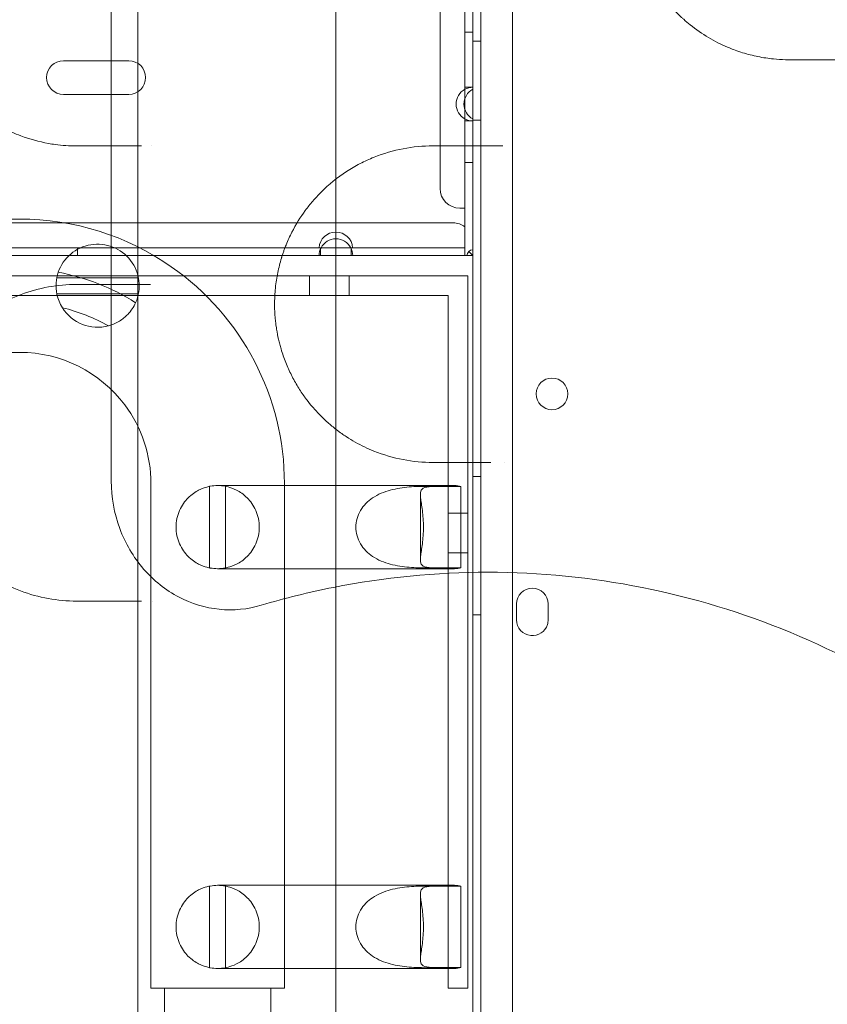
# Model space of a CAD drawing. Units: millimetres. Extents: x -1 to 15999, y -1 to 14999.
# Drawn here: x 4169 to 4373, y 5060 to 5309 of the extents above; entities that cross this region are included whole.
import ezdxf

# ---------------------------------------------------------------- set-up
doc = ezdxf.new("R2010")
doc.units = ezdxf.units.MM
doc.header["$MEASUREMENT"] = 0

msp = doc.modelspace()

# ---------------------------------------------------------------- linework, layer by layer
at = {"color": 0, "linetype": 'Continuous', "lineweight": 0}
for p, q in [((4285.52, 5036.52), (4285.52, 6062.14)), ((4293.52, 6060.31), (4293.52, 5038.35)), ((4248.92, 5893.28), (4248.92, 5202.65)), ((4275.23, 5266.33), (4275.23, 5832.33)), ((4281.53, 5291.88), (4281.53, 5406.78)), ((4283.52, 5281.55), (4283.52, 5396.5)), ((4283.53, 5281.55), (4283.53, 5396.5)), ((4198.92, 5361.56), (4198.92, 5085.26)), ((4281.53, 5305.83), (4283.53, 5305.83)), ((4285.52, 5303.55), (4283.52, 5303.55)), ((4195.59, 5298.58), (4180.14, 5298.58)), ((4195.59, 5298.58), (4195.59, 5298.58)), ((4196.64, 5298.58), (4195.59, 5298.58)), ((4283.53, 5291.88), (4281.53, 5291.88)), ((4281.53, 5291.88), (4281.53, 5283.38)), ((4180.14, 5290.08), (4195.59, 5290.08)), ((4195.59, 5290.08), (4195.59, 5290.08)), ((4195.59, 5290.08), (4196.64, 5290.08)), ((4281.53, 5283.38), (4283.53, 5283.38)), ((4281.53, 5251.33), (4281.53, 5283.38)), ((4285.52, 5283.55), (4283.52, 5283.55)), ((4283.52, 5281.55), (4283.52, 5281.55)), ((4283.52, 5202), (4283.52, 5281.55)), ((4283.53, 5281.55), (4283.53, 5281.55)), ((4283.53, 5202), (4283.53, 5281.55)), ((4281.53, 5272.83), (4283.53, 5272.83)), ((4280.23, 5261.33), (4281.53, 5261.33)), ((3075.93, 5257.63), (4278.53, 5257.63)), ((4169.1, 5258.58), (4126.12, 5258.58)), ((4152.82, 5249.33), (4234.35, 5249.33)), ((4153.17, 5251.33), (4244.69, 5251.33)), ((4183.73, 5251.33), (4183.73, 5249.33)), ((4234.35, 5249.33), (4234.35, 5249.33)), ((4234.35, 5249.33), (4235.39, 5249.33)), ((4235.39, 5249.33), (4235.39, 5249.33)), ((4235.39, 5249.33), (4245.03, 5249.33)), ((4245.03, 5251.33), (4244.69, 5251.33)), ((4252.82, 5251.33), (4245.03, 5251.33)), ((4245.03, 5249.33), (4245.03, 5251.33)), ((4245.03, 5249.33), (4252.82, 5249.33)), ((4252.82, 5251.33), (4252.82, 5249.33)), ((4253.17, 5251.33), (4252.82, 5251.33)), ((4252.82, 5249.33), (4282.03, 5249.33)), ((4253.17, 5251.33), (4281.53, 5251.33)), ((4281.53, 5251.33), (4281.53, 5249.33)), ((4282.03, 5249.33), (4283.53, 5249.33)), ((4283.53, 5249.33), (4282.47, 5250.39)), ((3595.9, 5244.23), (4233.22, 5244.23)), ((4178.46, 5243.7), (4199.09, 5243.7)), ((4233.22, 5244.23), (4233.22, 5244.23)), ((4233.22, 5244.23), (4234.11, 5244.23)), ((4234.11, 5244.23), (4234.11, 5244.23)), ((4234.11, 5244.23), (4282.28, 5244.23)), ((4242.28, 5244.23), (4242.28, 5239.23)), ((4252.28, 5244.23), (4252.28, 5239.23)), ((4282.28, 5202), (4282.28, 5244.23)), ((4178.48, 5239.7), (4199.08, 5239.7)), ((4232.69, 5239.23), (3595.9, 5239.23)), ((4232.69, 5239.23), (4232.69, 5239.23)), ((4233.52, 5239.23), (4232.69, 5239.23)), ((4233.52, 5239.23), (4233.52, 5239.23)), ((4277.28, 5239.23), (4233.52, 5239.23)), ((4277.28, 5239.23), (4277.28, 5202)), ((4169.1, 5224.88), (4149.27, 5224.88)), ((4248.92, 5202.65), (4248.92, 5202.65)), ((4248.92, 5202.65), (4248.92, 5120.17)), ((4277.28, 5202), (4277.28, 5202)), ((4277.28, 5202), (4277.28, 5191.04)), ((4282.28, 5202), (4282.28, 5202)), ((4282.28, 5142.78), (4282.28, 5202)), ((4283.52, 5202), (4283.52, 5202)), ((4283.52, 5143.62), (4283.52, 5202)), ((4283.53, 5202), (4283.53, 5202)), ((4283.53, 5143.62), (4283.53, 5202)), ((4192.22, 5192.41), (4192.22, 5192.41)), ((4285.52, 5193.55), (4283.52, 5193.55)), ((4202.25, 5087.63), (4202.25, 5191.73)), ((4217.06, 5191.03), (4217.06, 5170.43)), ((4228.55, 5191.23), (4219.08, 5191.23)), ((4221.06, 5170.42), (4221.06, 5191.04)), ((4228.55, 5191.23), (4249.33, 5191.23)), ((4235.95, 5111.24), (4235.95, 5191.73)), ((4278.88, 5191.23), (4249.33, 5191.23)), ((4277.28, 5191.04), (4271.42, 5191.04)), ((4274.67, 5191.03), (4280.52, 5191.03)), ((4277.28, 5170.42), (4277.28, 5191.04)), ((4280.52, 5170.43), (4280.52, 5191.03)), ((4270.28, 5189.04), (4270.28, 5172.42)), ((4277.28, 5184.23), (4282.28, 5184.23)), ((4277.28, 5174.23), (4282.28, 5174.23)), ((4219.08, 5170.23), (4228.55, 5170.23)), ((4228.55, 5170.23), (4249.33, 5170.23)), ((4278.88, 5170.23), (4249.33, 5170.23)), ((4271.42, 5170.42), (4277.28, 5170.42)), ((4280.52, 5170.43), (4274.67, 5170.43)), ((4277.28, 5170.42), (4277.28, 5139.43)), ((4294.54, 5157.33), (4294.54, 5161.33)), ((4302.54, 5161.33), (4302.54, 5157.33)), ((4285.52, 5158.55), (4283.52, 5158.55)), ((4282.28, 5142.78), (4282.28, 5142.78)), ((4282.28, 5064.23), (4282.28, 5142.78)), ((4283.52, 5143.62), (4283.52, 5143.62)), ((4283.52, 5038.36), (4283.52, 5143.62)), ((4283.53, 5143.62), (4283.53, 5143.62)), ((4283.53, 5034.14), (4283.53, 5143.62)), ((4277.28, 5139.43), (4277.28, 5139.43)), ((4277.28, 5139.43), (4277.28, 5090.04)), ((4248.92, 5120.17), (4248.92, 5120.17)), ((4248.92, 5120.17), (4248.92, 5041.6)), ((4235.95, 5111.24), (4235.95, 5111.24)), ((4235.95, 5064.23), (4235.95, 5111.24)), ((4228.55, 5090.23), (4219.08, 5090.23)), ((4228.55, 5090.23), (4249.33, 5090.23)), ((4278.88, 5090.23), (4249.33, 5090.23)), ((4202.25, 5087.63), (4202.25, 5087.63)), ((4202.25, 5064.23), (4202.25, 5087.63)), ((4217.06, 5090.03), (4217.06, 5069.43)), ((4221.06, 5069.42), (4221.06, 5090.04)), ((4270.28, 5088.04), (4270.28, 5071.42)), ((4277.28, 5090.04), (4271.42, 5090.04)), ((4274.67, 5090.03), (4280.52, 5090.03)), ((4277.28, 5069.42), (4277.28, 5090.04)), ((4280.52, 5069.43), (4280.52, 5090.03)), ((4198.92, 5085.26), (4198.92, 5085.26)), ((4198.92, 5085.26), (4198.92, 4969.33)), ((4219.08, 5069.23), (4228.55, 5069.23)), ((4228.55, 5069.23), (4249.33, 5069.23)), ((4278.88, 5069.23), (4249.33, 5069.23)), ((4271.42, 5069.42), (4277.28, 5069.42)), ((4280.52, 5069.43), (4274.67, 5069.43)), ((4277.28, 5069.42), (4277.28, 5064.23)), ((4219.1, 5064.23), (4202.25, 5064.23)), ((4205.65, 5036.84), (4205.65, 5064.23)), ((4235.95, 5064.23), (4219.1, 5064.23)), ((4232.55, 5036.84), (4232.55, 5064.23)), ((4282.28, 5064.23), (4277.28, 5064.23))]:
    msp.add_line(p, q, dxfattribs=at)
msp.add_circle((4303.5, 5214.41), 4, dxfattribs=at)
for centre, radius, start, end in [((4180.14, 5294.33), 4.25, 90, 270), ((4196.64, 5294.33), 4.25, 270, 90), ((4283.53, 5287.63), 4.25, 90, 118.0725), ((4283.53, 5287.63), 4.25, 118.0725, 241.9275), ((4285.53, 5287.63), 4.25, 118.0725, 241.9275), ((4283.53, 5287.63), 4.25, 241.9275, 270), ((4280.23, 5266.33), 5, 180, 270), ((4169.1, 5191.73), 66.85, 55.0815, 90), ((4278.53, 5252.63), 5, 53.1301, 90), ((4248.93, 5251.03), 4.25, 4.0478, 175.9522), ((4188.78, 5241.73), 10.5, 335.8687, 161.1695), ((4248.93, 5249.33), 4.25, 28.0725, 151.9275), ((4248.93, 5249.33), 4.25, 151.9275, 180), ((4248.93, 5249.33), 4.25, 360, 28.0725), ((4283.53, 5249.33), 1.5, 90, 180), ((4169.1, 5191.73), 54.27, 57.3754, 79.6628), ((4169.1, 5191.73), 66.85, 55.0802, 55.0815), ((4169.1, 5191.73), 66.85, 0, 55.0802), ((4169.1, 5191.73), 45.73, 60.6552, 76.3829), ((4188.78, 5241.73), 10.5, 211.9436, 285.0945), ((4169.1, 5191.73), 33.15, 36.8866, 90), ((4169.1, 5191.73), 33.15, 36.8865, 36.8866), ((4169.1, 5191.73), 33.15, 0, 36.8865), ((4298.54, 5161.33), 4, 0, 180), ((4298.54, 5157.33), 4, 180, 264.4848), ((4298.54, 5157.33), 4, 342.3572, 0), ((4298.54, 5157.33), 4, 264.4919, 342.354), ((4298.54, 5157.33), 4, 342.354, 342.3572), ((4298.54, 5157.33), 4, 264.4848, 264.4919)]:
    msp.add_arc(centre, radius, start, end, dxfattribs=at)
for centre, start_param, end_param in [((4278.88, 5180.73), 6.088681, 6.471977), ((4278.88, 5180.73), 2.952801, 3.336097), ((4278.88, 5079.73), 6.088681, 6.471977), ((4278.88, 5079.73), 2.952801, 3.336097)]:
    msp.add_ellipse(centre, major_axis=(0, 10.5), ratio=0.810679, start_param=start_param, end_param=end_param, dxfattribs=at)
for points, knots in [([(4192.22, 5887.79), (4192.22, 5774.97), (4192.22, 5662.14), (4192.22, 5549.31), (4192.22, 5436.51), (4192.22, 5323.71), (4192.22, 5210.91)], [5.773769, 5.773769, 5.773769, 5.773769, 39.621588, 39.621588, 39.621588, 73.461596, 73.461596, 73.461596, 73.461596]), ([(4356.54, 5378.22), (4356.17, 5378.15), (4354.47, 5377.83), (4351.8, 5377.14), (4349.22, 5376.22), (4346.26, 5374.99), (4343.49, 5373.57), (4339.52, 5370.96), (4336.5, 5368.49), (4333.48, 5365.39), (4331.56, 5363.02), (4329.61, 5360.22), (4328.17, 5357.74), (4326.74, 5354.78), (4325.62, 5351.93), (4324.88, 5349.46), (4324.34, 5347.22), (4324, 5345.51), (4323.72, 5343.49), (4323.5, 5341.16), (4323.44, 5339.25), (4323.48, 5337.48), (4323.52, 5336.6), (4323.59, 5335.58), (4323.71, 5334.28), (4323.9, 5332.85), (4324.29, 5330.58), (4324.92, 5327.93), (4325.98, 5324.73), (4326.94, 5322.47), (4327.55, 5321.2), (4327.79, 5320.73), (4328.15, 5320.02), (4329.01, 5318.45), (4330.12, 5316.69), (4331.89, 5314.19), (4333.49, 5312.27), (4335.18, 5310.52), (4336.05, 5309.69), (4337.11, 5308.72), (4339.29, 5306.87), (4342.17, 5304.87), (4345.38, 5303.11), (4347.17, 5302.28), (4348.62, 5301.67), (4349.87, 5301.19), (4352.26, 5300.38), (4355.5, 5299.56), (4359.13, 5299.01), (4361.79, 5298.84), (4363.13, 5298.82), (4363.46, 5298.82)], [0.792197, 0.792197, 0.792197, 0.792197, 0.919872, 1.379808, 1.72476, 1.839744, 2.452992, 2.759616, 3.372864, 3.679488, 4.08832, 4.292736, 4.676016, 4.905984, 5.212607, 5.519231, 5.595887, 5.825855, 5.979167, 6.132479, 6.439103, 6.477431, 6.592415, 6.669071, 6.745727, 6.937367, 7.052351, 7.358975, 7.665599, 7.972223, 8.048879, 8.068043, 8.125535, 8.278847, 8.585471, 8.738783, 9.198719, 9.352031, 9.505343, 9.581999, 9.811967, 10.425215, 10.731839, 11.038463, 11.095955, 11.268431, 11.498399, 11.958335, 12.418271, 12.763223, 12.878207, 12.878207, 12.878207, 12.878207]), ([(4183.46, 5357.05), (4181.05, 5357.05), (4176.27, 5356.62), (4170.46, 5355.02), (4166.51, 5353.32), (4164.3, 5352.18), (4161.02, 5350.29), (4157.29, 5347.52), (4153.96, 5344.13), (4152.36, 5342.22), (4151.43, 5341.02), (4150.2, 5339.32), (4148.73, 5336.98), (4147.37, 5334.37), (4146.38, 5332.1), (4145.47, 5329.69), (4144.68, 5327.02), (4144.08, 5324.15), (4143.74, 5321.92), (4143.54, 5319.78), (4143.47, 5318.2), (4143.45, 5316.61), (4143.5, 5314.84), (4143.69, 5312.63), (4143.93, 5310.86), (4144.2, 5309.38), (4144.68, 5307.11), (4145.29, 5304.99), (4145.89, 5303.32), (4146.12, 5302.7), (4146.32, 5302.2), (4146.56, 5301.61), (4146.97, 5300.65), (4147.66, 5299.17), (4148.85, 5296.92), (4150.43, 5294.41), (4151.76, 5292.63), (4152.72, 5291.45), (4153.37, 5290.69), (4154.6, 5289.33), (4156.28, 5287.66), (4158.36, 5285.86), (4161.21, 5283.73), (4163.86, 5282.13), (4166.09, 5281.01), (4167.58, 5280.32), (4170.88, 5278.97), (4174.56, 5277.96), (4179.28, 5277.21), (4181.66, 5277.05), (4183.46, 5277.05)], [0, 0, 0, 0, 1.238155, 2.47631, 3.095388, 3.404926, 3.714465, 4.95262, 5.571698, 5.778057, 5.984416, 6.190775, 6.603493, 7.016212, 7.222571, 7.42893, 7.841648, 8.048008, 8.254367, 8.460726, 8.615495, 8.667085, 8.873444, 9.079803, 9.251769, 9.354949, 9.492522, 9.90524, 10.00842, 10.042813, 10.111599, 10.180386, 10.249172, 10.455531, 10.730677, 11.143395, 11.556113, 11.607703, 11.762473, 11.968832, 12.38155, 12.794268, 13.206987, 14.032423, 14.290372, 14.445142, 14.85786, 16.096015, 16.405554, 17.33417, 17.33417, 17.33417, 17.33417]), ([(4363.46, 5298.82), (4365.15, 5298.82), (4366.85, 5298.82), (4371.22, 5298.82), (4373.9, 5298.82), (4376.6, 5298.82)], [0, 0, 0, 0, 0.666636, 0.666636, 1.708194, 1.708194, 1.708194, 1.708194]), ([(4273.46, 5277.07), (4270.93, 5277.07), (4265.88, 5276.59), (4260.36, 5274.98), (4256.79, 5273.45), (4254.45, 5272.31), (4250.42, 5269.96), (4246.42, 5266.75), (4243.42, 5263.51), (4242.14, 5261.97), (4240.27, 5259.52), (4238.55, 5256.77), (4237.07, 5253.7), (4236.58, 5252.57), (4236.31, 5251.89), (4236.2, 5251.62), (4236.01, 5251.13), (4235.76, 5250.43), (4235.51, 5249.72), (4235.35, 5249.21), (4235.27, 5248.95), (4235.22, 5248.81), (4234.84, 5247.56), (4234.37, 5245.7), (4233.92, 5243.18), (4233.7, 5241.56), (4233.58, 5240.25), (4233.53, 5239.43), (4233.48, 5238.44), (4233.43, 5236.45), (4233.53, 5234.2), (4233.74, 5232.29), (4233.86, 5231.43), (4234.05, 5230.13), (4234.35, 5228.6), (4234.75, 5226.96), (4235.31, 5224.96), (4236.24, 5222.29), (4237.68, 5219.09), (4239.31, 5216.16), (4240.64, 5214.18), (4241.88, 5212.51), (4243.16, 5210.91), (4245.01, 5208.9), (4247.12, 5206.92), (4248.66, 5205.67), (4249.58, 5204.98), (4249.95, 5204.7), (4250.6, 5204.24), (4251.91, 5203.35), (4254.58, 5201.73), (4259.31, 5199.47), (4265.88, 5197.55), (4270.94, 5197.07), (4273.46, 5197.07)], [0, 0, 0, 0, 1.03734, 2.074679, 2.334014, 2.593349, 3.112019, 4.149358, 4.495138, 4.668028, 4.840918, 5.532478, 5.705368, 5.878258, 5.899869, 5.92148, 5.964703, 6.051148, 6.137593, 6.180815, 6.202426, 6.213232, 6.224038, 6.569817, 6.742707, 6.915597, 7.002042, 7.088487, 7.13171, 7.261377, 7.607157, 7.722417, 7.765639, 7.837677, 8.068197, 8.183457, 8.298717, 8.644497, 8.990276, 9.336056, 9.681836, 9.768281, 10.027616, 10.373396, 10.719176, 11.064956, 11.108178, 11.151401, 11.237846, 11.410736, 11.756515, 12.448075, 13.485415, 14.522754, 14.522754, 14.522754, 14.522754]), ([(4291.11, 5277.07), (4290.92, 5277.07), (4290.27, 5277.07), (4289.21, 5277.07), (4288.42, 5277.07), (4288.05, 5277.07)], [0.7782548, 0.7782548, 0.7782548, 0.7782548, 0.8436097, 1.0123316, 1.1810536, 1.1810536, 1.1810536, 1.1810536]), ([(4178.84, 5245.12), (4178.55, 5244.27), (4178.37, 5243.37), (4178.24, 5241.49), (4178.3, 5240.54), (4178.75, 5238.38), (4179.22, 5237.22), (4179.87, 5236.17)], [-9.404252, -9.404252, -9.404252, -9.404252, -6.619759, -6.619759, -3.756324, -3.756324, 0, 0, 0, 0]), ([(4183.46, 5242.05), (4181.07, 5242.05), (4176.32, 5241.62), (4170.55, 5240.04), (4166.81, 5238.45), (4163.86, 5236.97), (4161.33, 5235.45), (4158.52, 5233.36), (4155.77, 5231.02), (4153.12, 5228.25), (4150.63, 5224.98), (4148.29, 5221.33), (4146.53, 5217.68), (4145.39, 5214.35), (4144.86, 5212.61), (4144.28, 5210.3), (4143.88, 5207.97), (4143.67, 5206.2), (4143.53, 5204.66), (4143.44, 5202.68), (4143.48, 5200.31), (4143.7, 5197.2), (4144.2, 5194.16), (4144.89, 5191.38), (4145.49, 5189.41), (4146.17, 5187.53), (4146.91, 5185.76), (4147.71, 5184.09), (4148.63, 5182.36), (4150.08, 5179.93), (4151.63, 5177.77), (4153.8, 5175.16), (4155.66, 5173.23), (4157.74, 5171.4), (4159.85, 5169.72), (4163.64, 5167.14), (4169.27, 5164.41), (4176.29, 5162.48), (4181.07, 5162.05), (4183.46, 5162.05)], [0, 0, 0, 0, 1.235598, 2.471197, 3.088996, 3.294929, 4.118661, 4.530527, 4.942393, 5.766126, 6.177992, 6.589858, 7.41359, 7.550879, 7.688167, 7.962745, 8.237322, 8.340289, 8.443255, 8.649188, 8.855121, 9.061054, 9.47292, 9.678854, 9.884787, 10.09072, 10.296653, 10.502586, 10.708519, 10.983096, 11.532251, 11.738184, 12.355983, 12.664883, 12.973782, 13.591582, 14.82718, 16.062778, 17.298377, 17.298377, 17.298377, 17.298377]), ([(4202.11, 5242.05), (4202.06, 5242.05), (4201.6, 5242.05), (4200.79, 5242.05), (4200.14, 5242.05), (4199.84, 5242.05)], [0.8141676, 0.8141676, 0.8141676, 0.8141676, 0.8377161, 1.0052593, 1.1728025, 1.1728025, 1.1728025, 1.1728025]), ([(4191.51, 5231.59), (4192.49, 5231.86), (4193.43, 5232.26), (4195.06, 5233.27), (4195.76, 5233.84), (4197.22, 5235.37), (4197.88, 5236.37), (4198.36, 5237.44)], [-9.43607, -9.43607, -9.43607, -9.43607, -6.345952, -6.345952, -3.634262, -3.634262, 0, 0, 0, 0]), ([(4192.22, 5210.91), (4192.22, 5209.78), (4192.22, 5206.94), (4192.22, 5200.85), (4192.22, 5195.45), (4192.22, 5192.41)], [0, 0, 0, 0, 2.521333, 5.042666, 7.53019, 7.53019, 7.53019, 7.53019]), ([(4230.08, 5161), (4226.65, 5159.97), (4223.06, 5159.62), (4215.94, 5160.34), (4212.5, 5161.38), (4205.93, 5164.81), (4202.91, 5167.24), (4197.79, 5173.16), (4195.76, 5176.63), (4192.95, 5184.22), (4192.22, 5188.31), (4192.22, 5192.41)], [0, 0, 0, 0, 1.075827, 1.075827, 2.148006, 2.148006, 3.29897, 3.29897, 4.491708, 4.491708, 5.720246, 5.720246, 5.720246, 5.720246]), ([(4217.06, 5170.43), (4217.06, 5170.43), (4216.82, 5170.46), (4215.85, 5170.73), (4215.11, 5170.97), (4213.89, 5171.6), (4213.44, 5171.86), (4212.52, 5172.52), (4212.03, 5172.93), (4211.21, 5173.76), (4210.81, 5174.23), (4210.08, 5175.29), (4209.74, 5175.89), (4209.18, 5177.17), (4208.96, 5177.86), (4208.66, 5179.28), (4208.58, 5180.01), (4208.58, 5181.45), (4208.66, 5182.18), (4208.96, 5183.6), (4209.18, 5184.29), (4209.74, 5185.57), (4210.08, 5186.17), (4210.81, 5187.23), (4211.21, 5187.7), (4212.03, 5188.53), (4212.52, 5188.94), (4213.44, 5189.6), (4213.89, 5189.86), (4215.11, 5190.49), (4215.85, 5190.73), (4216.82, 5191), (4217.06, 5191.03), (4217.06, 5191.03)], [2.446116, 2.446116, 2.446116, 2.446116, 2.994914, 2.994914, 3.543712, 3.543712, 3.786923, 3.786923, 4.030133, 4.030133, 4.245658, 4.245658, 4.461182, 4.461182, 4.676707, 4.676707, 4.892232, 4.892232, 5.107756, 5.107756, 5.323281, 5.323281, 5.538805, 5.538805, 5.75433, 5.75433, 5.997541, 5.997541, 6.240751, 6.240751, 6.789549, 6.789549, 7.338347, 7.338347, 7.338347, 7.338347]), ([(4221.06, 5191.04), (4221.05, 5191.04), (4221.05, 5191.05), (4220.39, 5191.17), (4219.74, 5191.23), (4218.47, 5191.23), (4217.82, 5191.17), (4217.13, 5191.05), (4217.09, 5191.04), (4217.06, 5191.03)], [5.699008, 5.699008, 5.699008, 5.699008, 5.713243, 5.713243, 7.617657, 7.617657, 9.52184, 9.52184, 9.636516, 9.636516, 9.636516, 9.636516]), ([(4221.06, 5191.04), (4221.06, 5191.04), (4221.29, 5191.01), (4222.27, 5190.75), (4223.02, 5190.51), (4224.25, 5189.88), (4224.69, 5189.62), (4225.63, 5188.96), (4226.11, 5188.55), (4226.94, 5187.71), (4227.34, 5187.25), (4228.08, 5186.19), (4228.42, 5185.59), (4228.98, 5184.3), (4229.21, 5183.61), (4229.51, 5182.18), (4229.58, 5181.45), (4229.58, 5180.73), (4229.58, 5180.01), (4229.51, 5179.28), (4229.21, 5177.85), (4228.98, 5177.16), (4228.42, 5175.87), (4228.08, 5175.27), (4227.34, 5174.21), (4226.94, 5173.74), (4226.11, 5172.91), (4225.63, 5172.5), (4224.69, 5171.83), (4224.25, 5171.58), (4223.02, 5170.95), (4222.27, 5170.71), (4221.29, 5170.45), (4221.06, 5170.42), (4221.06, 5170.42)], [-2.454406, -2.454406, -2.454406, -2.454406, -1.903486, -1.903486, -1.352566, -1.352566, -1.108674, -1.108674, -0.864783, -0.864783, -0.648587, -0.648587, -0.432392, -0.432392, -0.216196, -0.216196, 0, 0, 0, 0.216196, 0.216196, 0.432392, 0.432392, 0.648587, 0.648587, 0.864783, 0.864783, 1.108674, 1.108674, 1.352566, 1.352566, 1.903486, 1.903486, 2.454406, 2.454406, 2.454406, 2.454406]), ([(4271.42, 5191.04), (4270.35, 5191.04), (4268.99, 5191.01), (4265.95, 5190.75), (4264.27, 5190.51), (4261.95, 5189.88), (4261.16, 5189.62), (4259.61, 5188.96), (4258.85, 5188.55), (4257.6, 5187.71), (4257.03, 5187.25), (4255.99, 5186.19), (4255.53, 5185.59), (4254.77, 5184.3), (4254.48, 5183.61), (4254.09, 5182.18), (4253.99, 5181.45), (4253.99, 5180.73), (4253.99, 5180.01), (4254.09, 5179.28), (4254.48, 5177.85), (4254.77, 5177.16), (4255.53, 5175.87), (4255.99, 5175.27), (4257.03, 5174.21), (4257.6, 5173.74), (4258.85, 5172.91), (4259.61, 5172.5), (4261.16, 5171.83), (4261.95, 5171.58), (4264.27, 5170.95), (4265.95, 5170.71), (4268.99, 5170.45), (4270.35, 5170.42), (4271.42, 5170.42)], [-2.454406, -2.454406, -2.454406, -2.454406, -1.903486, -1.903486, -1.352566, -1.352566, -1.108674, -1.108674, -0.864783, -0.864783, -0.648587, -0.648587, -0.432392, -0.432392, -0.216196, -0.216196, 0, 0, 0, 0.216196, 0.216196, 0.432392, 0.432392, 0.648587, 0.648587, 0.864783, 0.864783, 1.108674, 1.108674, 1.352566, 1.352566, 1.903486, 1.903486, 2.454406, 2.454406, 2.454406, 2.454406]), ([(4274.67, 5170.43), (4273.59, 5170.43), (4272.62, 5170.46), (4271.17, 5170.73), (4270.7, 5170.97), (4270.37, 5171.6), (4270.3, 5171.86), (4270.26, 5172.52), (4270.29, 5172.93), (4270.39, 5173.76), (4270.46, 5174.23), (4270.61, 5175.29), (4270.7, 5175.89), (4270.85, 5177.17), (4270.92, 5177.86), (4271.02, 5179.28), (4271.04, 5180.01), (4271.04, 5181.45), (4271.02, 5182.18), (4270.92, 5183.6), (4270.85, 5184.29), (4270.7, 5185.57), (4270.61, 5186.17), (4270.46, 5187.23), (4270.39, 5187.7), (4270.29, 5188.53), (4270.26, 5188.94), (4270.3, 5189.6), (4270.37, 5189.86), (4270.7, 5190.49), (4271.17, 5190.73), (4272.62, 5191), (4273.59, 5191.03), (4274.67, 5191.03)], [2.446116, 2.446116, 2.446116, 2.446116, 2.994914, 2.994914, 3.543712, 3.543712, 3.786923, 3.786923, 4.030133, 4.030133, 4.245658, 4.245658, 4.461182, 4.461182, 4.676707, 4.676707, 4.892232, 4.892232, 5.107756, 5.107756, 5.323281, 5.323281, 5.538805, 5.538805, 5.75433, 5.75433, 5.997541, 5.997541, 6.240751, 6.240751, 6.789549, 6.789549, 7.338347, 7.338347, 7.338347, 7.338347]), ([(4217.06, 5170.43), (4217.09, 5170.42), (4217.13, 5170.41), (4217.82, 5170.29), (4218.47, 5170.23), (4219.74, 5170.23), (4220.39, 5170.29), (4221.05, 5170.41), (4221.05, 5170.42), (4221.06, 5170.42)], [5.597873, 5.597873, 5.597873, 5.597873, 5.712549, 5.712549, 7.616732, 7.616732, 9.521146, 9.521146, 9.535381, 9.535381, 9.535381, 9.535381]), ([(4428.64, 5110.75), (4419.39, 5120), (4399.07, 5136.68), (4364.29, 5155.28), (4326.56, 5166.74), (4287.32, 5170.62), (4254.89, 5167.44), (4236.09, 5162.79), (4230.08, 5161)], [1, 1, 1, 1, 1.0312306, 1.0624611, 1.0936917, 1.1249223, 1.1561529, 1.1711106, 1.1711106, 1.1711106, 1.1711106]), ([(4221.06, 5090.04), (4221.05, 5090.04), (4221.05, 5090.05), (4220.39, 5090.17), (4219.74, 5090.23), (4218.47, 5090.23), (4217.82, 5090.17), (4217.13, 5090.05), (4217.09, 5090.04), (4217.06, 5090.03)], [5.699008, 5.699008, 5.699008, 5.699008, 5.713243, 5.713243, 7.617657, 7.617657, 9.52184, 9.52184, 9.636516, 9.636516, 9.636516, 9.636516]), ([(4217.06, 5069.43), (4217.06, 5069.43), (4216.82, 5069.46), (4215.85, 5069.73), (4215.11, 5069.97), (4213.89, 5070.6), (4213.44, 5070.86), (4212.52, 5071.52), (4212.03, 5071.93), (4211.21, 5072.76), (4210.81, 5073.23), (4210.08, 5074.29), (4209.74, 5074.89), (4209.18, 5076.17), (4208.96, 5076.86), (4208.66, 5078.28), (4208.58, 5079.01), (4208.58, 5080.45), (4208.66, 5081.18), (4208.96, 5082.6), (4209.18, 5083.29), (4209.74, 5084.57), (4210.08, 5085.17), (4210.81, 5086.23), (4211.21, 5086.7), (4212.03, 5087.53), (4212.52, 5087.94), (4213.44, 5088.6), (4213.89, 5088.86), (4215.11, 5089.49), (4215.85, 5089.73), (4216.82, 5090), (4217.06, 5090.03), (4217.06, 5090.03)], [2.446116, 2.446116, 2.446116, 2.446116, 2.994914, 2.994914, 3.543712, 3.543712, 3.786923, 3.786923, 4.030133, 4.030133, 4.245658, 4.245658, 4.461182, 4.461182, 4.676707, 4.676707, 4.892232, 4.892232, 5.107756, 5.107756, 5.323281, 5.323281, 5.538805, 5.538805, 5.75433, 5.75433, 5.997541, 5.997541, 6.240751, 6.240751, 6.789549, 6.789549, 7.338347, 7.338347, 7.338347, 7.338347]), ([(4221.06, 5090.04), (4221.06, 5090.04), (4221.29, 5090.01), (4222.27, 5089.75), (4223.02, 5089.51), (4224.25, 5088.88), (4224.69, 5088.62), (4225.63, 5087.96), (4226.11, 5087.55), (4226.94, 5086.71), (4227.34, 5086.25), (4228.08, 5085.19), (4228.42, 5084.59), (4228.98, 5083.3), (4229.21, 5082.61), (4229.51, 5081.18), (4229.58, 5080.45), (4229.58, 5079.73), (4229.58, 5079.01), (4229.51, 5078.28), (4229.21, 5076.85), (4228.98, 5076.16), (4228.42, 5074.87), (4228.08, 5074.27), (4227.34, 5073.21), (4226.94, 5072.74), (4226.11, 5071.91), (4225.63, 5071.5), (4224.69, 5070.83), (4224.25, 5070.58), (4223.02, 5069.95), (4222.27, 5069.71), (4221.29, 5069.45), (4221.06, 5069.42), (4221.06, 5069.42)], [-2.454406, -2.454406, -2.454406, -2.454406, -1.903486, -1.903486, -1.352566, -1.352566, -1.108674, -1.108674, -0.864783, -0.864783, -0.648587, -0.648587, -0.432392, -0.432392, -0.216196, -0.216196, 0, 0, 0, 0.216196, 0.216196, 0.432392, 0.432392, 0.648587, 0.648587, 0.864783, 0.864783, 1.108674, 1.108674, 1.352566, 1.352566, 1.903486, 1.903486, 2.454406, 2.454406, 2.454406, 2.454406]), ([(4271.42, 5090.04), (4270.35, 5090.04), (4268.99, 5090.01), (4265.95, 5089.75), (4264.27, 5089.51), (4261.95, 5088.88), (4261.16, 5088.62), (4259.61, 5087.96), (4258.85, 5087.55), (4257.6, 5086.71), (4257.03, 5086.25), (4255.99, 5085.19), (4255.53, 5084.59), (4254.77, 5083.3), (4254.48, 5082.61), (4254.09, 5081.18), (4253.99, 5080.45), (4253.99, 5079.73), (4253.99, 5079.01), (4254.09, 5078.28), (4254.48, 5076.85), (4254.77, 5076.16), (4255.53, 5074.87), (4255.99, 5074.27), (4257.03, 5073.21), (4257.6, 5072.74), (4258.85, 5071.91), (4259.61, 5071.5), (4261.16, 5070.83), (4261.95, 5070.58), (4264.27, 5069.95), (4265.95, 5069.71), (4268.99, 5069.45), (4270.35, 5069.42), (4271.42, 5069.42)], [-2.454406, -2.454406, -2.454406, -2.454406, -1.903486, -1.903486, -1.352566, -1.352566, -1.108674, -1.108674, -0.864783, -0.864783, -0.648587, -0.648587, -0.432392, -0.432392, -0.216196, -0.216196, 0, 0, 0, 0.216196, 0.216196, 0.432392, 0.432392, 0.648587, 0.648587, 0.864783, 0.864783, 1.108674, 1.108674, 1.352566, 1.352566, 1.903486, 1.903486, 2.454406, 2.454406, 2.454406, 2.454406]), ([(4274.67, 5069.43), (4273.59, 5069.43), (4272.62, 5069.46), (4271.17, 5069.73), (4270.7, 5069.97), (4270.37, 5070.6), (4270.3, 5070.86), (4270.26, 5071.52), (4270.29, 5071.93), (4270.39, 5072.76), (4270.46, 5073.23), (4270.61, 5074.29), (4270.7, 5074.89), (4270.85, 5076.17), (4270.92, 5076.86), (4271.02, 5078.28), (4271.04, 5079.01), (4271.04, 5080.45), (4271.02, 5081.18), (4270.92, 5082.6), (4270.85, 5083.29), (4270.7, 5084.57), (4270.61, 5085.17), (4270.46, 5086.23), (4270.39, 5086.7), (4270.29, 5087.53), (4270.26, 5087.94), (4270.3, 5088.6), (4270.37, 5088.86), (4270.7, 5089.49), (4271.17, 5089.73), (4272.62, 5090), (4273.59, 5090.03), (4274.67, 5090.03)], [2.446116, 2.446116, 2.446116, 2.446116, 2.994914, 2.994914, 3.543712, 3.543712, 3.786923, 3.786923, 4.030133, 4.030133, 4.245658, 4.245658, 4.461182, 4.461182, 4.676707, 4.676707, 4.892232, 4.892232, 5.107756, 5.107756, 5.323281, 5.323281, 5.538805, 5.538805, 5.75433, 5.75433, 5.997541, 5.997541, 6.240751, 6.240751, 6.789549, 6.789549, 7.338347, 7.338347, 7.338347, 7.338347]), ([(4217.06, 5069.43), (4217.09, 5069.42), (4217.13, 5069.41), (4217.82, 5069.29), (4218.47, 5069.23), (4219.74, 5069.23), (4220.39, 5069.29), (4221.05, 5069.41), (4221.05, 5069.42), (4221.06, 5069.42)], [5.597873, 5.597873, 5.597873, 5.597873, 5.712549, 5.712549, 7.616732, 7.616732, 9.521146, 9.521146, 9.535381, 9.535381, 9.535381, 9.535381])]:
    msp.add_open_spline(points, degree=3, knots=knots, dxfattribs=at)
for points in [[(4183.46, 5277.05), (4188.79, 5277.05), (4194.24, 5277.05), (4199.83, 5277.05)], [(4202.46, 5277.05), (4202.46, 5277.05), (4202.46, 5277.05), (4202.46, 5277.05)], [(4288.05, 5277.07), (4283.11, 5277.07), (4278.25, 5277.07), (4273.46, 5277.07)], [(4291.11, 5277.07), (4291.11, 5277.07), (4291.11, 5277.07), (4291.11, 5277.07)], [(4199.84, 5242.05), (4194.25, 5242.05), (4188.79, 5242.05), (4183.46, 5242.05)], [(4273.46, 5197.07), (4278.25, 5197.07), (4283.11, 5197.07), (4288.06, 5197.07)], [(4291.43, 5197.07), (4291.43, 5197.07), (4291.43, 5197.07), (4291.43, 5197.07)], [(4183.46, 5162.05), (4188.8, 5162.05), (4194.26, 5162.05), (4199.85, 5162.05)], [(4202.7, 5162.05), (4202.7, 5162.05), (4202.7, 5162.05), (4202.7, 5162.05)]]:
    msp.add_open_spline(points, degree=3, dxfattribs=at)

doc.saveas('drawing.dxf')
